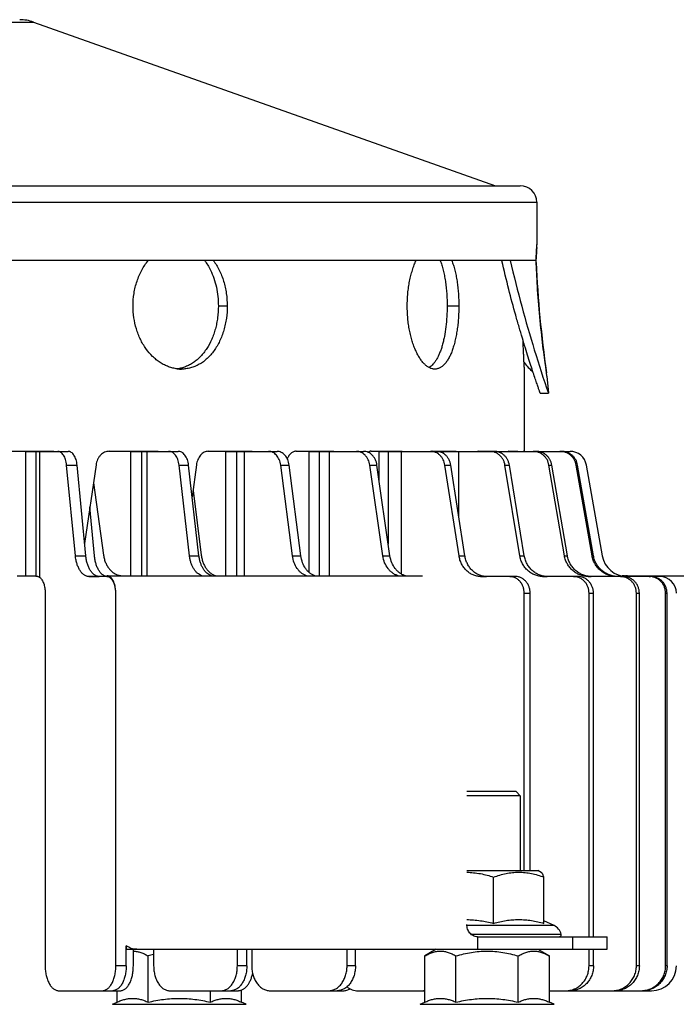
# Model space of a CAD drawing. Units: millimetres. Extents: x -62 to 468, y -592 to 294.
# Drawn here: x 267 to 346, y 169 to 287 of the extents above; entities that cross this region are included whole.
import ezdxf

# ---------------------------------------------------------------- set-up
doc = ezdxf.new("R2010")
doc.units = ezdxf.units.MM
doc.header["$LTSCALE"] = 16.335
doc.layers.get('0').update_dxf_attribs({"linetype": 'CONTINUOUS'})
doc.layers.add('AXES', color=7, linetype='CONTINUOUS')

msp = doc.modelspace()

# ---------------------------------------------------------------- linework, layer by layer
at = {"color": 9, "linetype": 'Continuous'}
for p, q in [((137.19, 287.14), (268.8, 287.14)), ((76.49, 265.42), (329.49, 265.42)), ((329.47, 259.97), (329.49, 260.35)), ((329.49, 260.25), (329.49, 260.35)), ((329.49, 260.35), (329.49, 260.35)), ((329.4, 258.4), (329.41, 258.62)), ((329.4, 258.36), (329.4, 258.42)), ((329.41, 258.16), (329.4, 258.36)), ((292.16, 252.92), (291.09, 252.92)), ((320.08, 252.92), (318.68, 252.92)), ((330.71, 244.49), (330.66, 244.89)), ((330.71, 244.49), (330.71, 244.49)), ((267.89, 220.41), (267.89, 235.41)), ((269.56, 220.22), (269.56, 235.41)), ((280.55, 220.42), (280.55, 235.41)), ((282.52, 220.42), (282.52, 235.41)), ((291.99, 220.42), (291.99, 235.41)), ((294.23, 220.42), (294.23, 235.41)), ((302.02, 220.83), (302.02, 235.41)), ((304.5, 220.42), (304.5, 235.41)), ((310.49, 231.85), (310.49, 235.41)), ((313.17, 220.62), (313.17, 235.41)), ((320.1, 227.4), (320.1, 235.41)), ((325.18, 235.2), (325.18, 235.41)), ((272.8, 233.76), (274.06, 233.76)), ((286.36, 233.76), (287.51, 233.76)), ((298.61, 233.76), (299.62, 233.76)), ((309.34, 233.76), (310.21, 233.76)), ((318.4, 233.76), (319.11, 233.76)), ((325.64, 233.76), (326.18, 233.76)), ((330.95, 233.76), (331.31, 233.76)), ((334.24, 233.76), (334.41, 233.76)), ((273.85, 222.82), (275.11, 222.82)), ((287.61, 222.82), (288.75, 222.82)), ((300.03, 222.82), (301.04, 222.82)), ((310.92, 222.82), (311.78, 222.82)), ((320.11, 222.82), (320.81, 222.82)), ((327.45, 222.82), (327.98, 222.82)), ((332.82, 222.82), (333.18, 222.82)), ((336.15, 222.82), (336.32, 222.82)), ((275.46, 220.34), (276.72, 220.34)), ((277.64, 220.33), (277.98, 220.33)), ((322.7, 220.34), (323.41, 220.34)), ((326.22, 220.33), (326.93, 220.33)), ((330.19, 220.34), (330.73, 220.34)), ((333.92, 220.33), (334.46, 220.33)), ((335.68, 220.34), (336.04, 220.34)), ((339.56, 220.33), (339.91, 220.33)), ((343.04, 220.33), (343.21, 220.33)), ((327.98, 218.33), (328.68, 218.33)), ((335.78, 218.33), (336.32, 218.33)), ((341.49, 218.33), (341.85, 218.33)), ((345.02, 218.33), (345.19, 218.33)), ((331.56, 178.29), (321.06, 178.29)), ((321.56, 177.22), (332.41, 177.22)), ((333.82, 175.42), (333.82, 176.92)), ((279.98, 173.42), (278.73, 173.42)), ((294.52, 173.42), (293.38, 173.42)), ((307.62, 173.42), (306.61, 173.42)), ((336.32, 173.42), (335.78, 173.42)), ((341.85, 173.42), (341.49, 173.42)), ((345.19, 173.42), (345.02, 173.42)), ((278.31, 168.79), (294.45, 168.79)), ((315.42, 168.79), (331.56, 168.79))]:
    msp.add_line(p, q, dxfattribs=at)
at = {"color": 7, "linetype": 'Continuous'}
for p, q in [((268.8, 287.14), (324.49, 267.42)), ((78.49, 267.42), (327.49, 267.42)), ((329.49, 265.42), (329.49, 260.35)), ((329.46, 259.67), (329.48, 260.05)), ((329.48, 260.05), (329.49, 260.3)), ((329.49, 260.35), (329.49, 260.3)), ((329.49, 260.3), (329.49, 260.3)), ((329.4, 258.36), (329.41, 258.65)), ((329.41, 258.65), (329.42, 258.89)), ((329.42, 258.89), (329.44, 259.31)), ((329.44, 259.31), (329.46, 259.67)), ((329.4, 258.42), (202.99, 258.42)), ((325.27, 258.38), (325.27, 258.42)), ((329.42, 257.99), (329.4, 258.4)), ((327.99, 235.42), (327.99, 245.32)), ((330.66, 244.88), (330.61, 245.19)), ((330.71, 244.55), (330.66, 244.88)), ((330.71, 244.49), (330.71, 244.55)), ((330.71, 244.49), (330.89, 242.42)), ((329.89, 242.42), (330.89, 242.42)), ((264.8, 235.42), (271.25, 235.42)), ((267.89, 235.41), (267.89, 235.42)), ((267.89, 235.41), (272.98, 235.41)), ((268.68, 235.41), (268.68, 235.42)), ((269.07, 235.41), (269.07, 220.4)), ((270.43, 235.41), (270.43, 235.42)), ((271.25, 235.41), (271.25, 235.42)), ((277.93, 235.42), (283.84, 235.42)), ((280.55, 235.41), (280.55, 235.42)), ((280.55, 235.41), (286.23, 235.41)), ((281.49, 235.41), (281.49, 235.42)), ((281.81, 235.41), (281.81, 220.42)), ((282.87, 235.41), (282.87, 235.42)), ((283.84, 235.41), (283.84, 235.42)), ((289.88, 235.42), (295.15, 235.42)), ((291.99, 235.41), (291.99, 235.42)), ((291.99, 235.41), (298.17, 235.41)), ((293.07, 235.41), (293.07, 235.42)), ((293.26, 235.41), (293.26, 220.42)), ((294.05, 235.41), (294.05, 235.42)), ((295.15, 235.41), (295.15, 235.42)), ((300.46, 235.42), (305.01, 235.42)), ((302.02, 235.41), (302.02, 235.42)), ((302.02, 235.41), (308.6, 235.41)), ((303.22, 235.41), (303.22, 235.42)), ((303.23, 235.41), (303.23, 220.42)), ((303.79, 235.41), (303.79, 235.42)), ((305.01, 235.41), (305.01, 235.42)), ((309.5, 235.42), (313.26, 235.42)), ((310.49, 235.41), (310.49, 235.42)), ((310.49, 235.41), (317.37, 235.41)), ((311.58, 235.41), (311.58, 224.23)), ((311.79, 235.41), (311.79, 235.42)), ((311.94, 235.41), (311.94, 235.42)), ((313.26, 235.41), (313.26, 235.42)), ((316.86, 235.42), (319.77, 235.42)), ((317.26, 235.41), (317.26, 235.42)), ((317.38, 235.41), (333.49, 235.41)), ((318.17, 235.41), (318.17, 235.2)), ((318.37, 235.41), (318.37, 235.42)), ((319.77, 235.41), (319.77, 235.42)), ((322.43, 235.42), (324.44, 235.42)), ((322.98, 235.41), (322.98, 235.42)), ((324.44, 235.41), (324.44, 235.42)), ((326.11, 235.42), (327.19, 235.42)), ((327.19, 235.41), (327.19, 235.42)), ((327.85, 235.42), (327.99, 235.42)), ((327.99, 235.41), (327.99, 235.42)), ((273.85, 222.82), (272.8, 233.76)), ((275.11, 222.82), (274.06, 233.76)), ((276.34, 233.77), (274.97, 224.3)), ((287.61, 222.82), (286.36, 233.76)), ((288.75, 222.82), (287.51, 233.76)), ((288.44, 233.77), (287.94, 229.92)), ((300.03, 222.82), (298.61, 233.76)), ((301.04, 222.82), (299.62, 233.76)), ((310.92, 222.82), (309.34, 233.76)), ((311.78, 222.82), (310.21, 233.76)), ((320.11, 222.82), (318.4, 233.76)), ((320.81, 222.82), (319.11, 233.76)), ((327.45, 222.82), (325.64, 233.76)), ((327.98, 222.82), (326.18, 233.76)), ((332.82, 222.82), (330.95, 233.76)), ((333.18, 222.82), (331.31, 233.76)), ((336.15, 222.82), (334.24, 233.76)), ((336.32, 222.82), (334.41, 233.76)), ((337.39, 222.82), (335.46, 233.76)), ((276.02, 231.6), (277.25, 222.89)), ((288.05, 230.7), (289.03, 222.89)), ((276.16, 222.82), (275.61, 228.72)), ((266.82, 220.41), (267.89, 220.41)), ((267.89, 220.41), (269.07, 220.4)), ((277.64, 220.33), (275.46, 220.34)), ((277.96, 220.33), (276.72, 220.34)), ((277.65, 220.42), (315.72, 220.42)), ((277.95, 220.34), (277.7, 220.34)), ((326.22, 220.33), (322.7, 220.34)), ((326.93, 220.33), (323.41, 220.34)), ((333.92, 220.33), (330.19, 220.34)), ((334.46, 220.33), (330.73, 220.34)), ((339.56, 220.33), (335.68, 220.34)), ((339.91, 220.33), (336.04, 220.34)), ((343.04, 220.33), (339.08, 220.34)), ((339.79, 220.42), (407.04, 220.42)), ((343.21, 220.33), (339.91, 220.34)), ((344.32, 220.33), (340.33, 220.34)), ((270.21, 218.39), (270.21, 173.42)), ((278.72, 178.42), (278.72, 218.42)), ((278.73, 218.42), (278.73, 218.43)), ((278.73, 218.42), (278.73, 218.43)), ((278.73, 173.42), (278.73, 218.33)), ((327.98, 184.92), (327.98, 218.33)), ((328.68, 184.92), (328.68, 218.33)), ((335.78, 176.92), (335.78, 218.33)), ((336.32, 176.92), (336.32, 218.33)), ((341.49, 173.42), (341.49, 218.33)), ((341.85, 173.42), (341.85, 218.33)), ((345.02, 173.42), (345.02, 218.33)), ((345.19, 173.42), (345.19, 218.33)), ((321.05, 184.92), (329.61, 184.92)), ((324.28, 178.54), (324.28, 184.12)), ((330.03, 184.68), (329.61, 184.92)), ((330.35, 178.54), (330.35, 184.12)), ((331.56, 178.29), (330.35, 178.84)), ((322.32, 176.92), (337.97, 176.92)), ((322.32, 176.92), (322.32, 175.42)), ((337.97, 175.42), (337.97, 176.92)), ((279.98, 173.42), (279.98, 175.83)), ((279.99, 175.82), (279.99, 175.42)), ((279.98, 175.42), (337.97, 175.42)), ((280.84, 173.42), (280.84, 175.42)), ((282.62, 169.04), (282.62, 174.62)), ((283.29, 175.42), (283.29, 173.42)), ((293.38, 173.42), (293.38, 175.42)), ((294.52, 173.42), (294.52, 175.42)), ((295.11, 175.42), (295.11, 173.42)), ((306.61, 173.42), (306.61, 175.42)), ((307.62, 173.42), (307.62, 175.42)), ((317.37, 175.42), (315.99, 174.62)), ((315.99, 169.04), (315.99, 174.62)), ((319.74, 169.04), (319.74, 174.62)), ((327.24, 169.04), (327.24, 174.62)), ((329.61, 175.42), (331, 174.62)), ((331, 169.04), (331, 174.62)), ((335.78, 173.42), (335.78, 175.42)), ((336.32, 173.42), (336.32, 175.42)), ((271.85, 170.42), (279.27, 170.42)), ((278.87, 169.04), (278.87, 170.42)), ((285.23, 170.42), (293.43, 170.42)), ((290.13, 169.04), (290.13, 170.42)), ((293.88, 169.04), (293.88, 170.51)), ((297.32, 170.42), (306.16, 170.42)), ((307.92, 170.42), (315.99, 170.42)), ((331, 170.42), (343.31, 170.42)), ((278.31, 168.79), (278.87, 169.04)), ((294.45, 168.79), (293.88, 169.04)), ((315.42, 168.79), (315.99, 169.04)), ((331.56, 168.79), (331, 169.04))]:
    msp.add_line(p, q, dxfattribs=at)
for points in [[(330.61, 245.19), (330.56, 245.6), (330.52, 245.85), (330.49, 246.11), (330.45, 246.4), (330.41, 246.71), (330.36, 247.04), (330.32, 247.39), (330.27, 247.75), (330.23, 248.14), (330.18, 248.53), (330.13, 248.94), (330.09, 249.37), (330.04, 249.8), (329.99, 250.25), (329.95, 250.7), (329.9, 251.16), (329.86, 251.62), (329.81, 252.09), (329.77, 252.56), (329.73, 253.03), (329.7, 253.49), (329.66, 253.95), (329.63, 254.41), (329.59, 254.86), (329.57, 255.29), (329.54, 255.72), (329.51, 256.14), (329.49, 256.54), (329.47, 256.93), (329.45, 257.3), (329.43, 257.65), (329.42, 257.99)], [(268.41, 220.4), (268.47, 220.4), (268.52, 220.4), (268.58, 220.4), (268.63, 220.4), (268.69, 220.4), (269.07, 220.4)]]:
    msp.add_lwpolyline(points, dxfattribs=at)
for centre, radius, start, end in [((267.14, 282.42), 5, 70.5069, 90), ((327.49, 265.42), 2, 0, 90), ((328.49, 260.35), 1, 350.245, 356.756), ((466.93, 290.48), 144.25, 192.8423, 195.1047), ((482.39, 294.84), 160.31, 195.1671, 199.0846), ((286.64, 249.6), 4.28, 263.2039, 269.9924), ((329.72, 244.4), 1, 8.382, 10.296), ((333.49, 233.41), 2, 9.9972, 89.9982), ((340.34, 223.34), 3, 189.9973, 269.7481), ((339.79, 218.54), 1.88, 74.5362, 89.9938), ((340.16, 218.54), 1.88, 73.1891, 89.9919), ((339.79, 218.53), 1.89, 73.5261, 74.5473), ((344.31, 218.33), 2, 359.9977, 89.7476), ((275.12, 218.33), 3.61, 1.551, 6.327), ((275.07, 218.33), 3.66, 359.9999, 1.5125), ((330.94, 176.92), 1.5, 11.537, 65.6114), ((332.17, 177.17), 0.25, 270, 11.537), ((287.63, 157.31), 18.03, 103.932, 106.1309), ((343.31, 173.42), 3, 270.0024, 0.0024), ((315.75, 172.43), 2, 270.005, 276.6935)]:
    msp.add_arc(centre, radius, start, end, dxfattribs=at)
at = {"color": 9, "linetype": 'Continuous'}
for centre, radius, start, end in [((461.9, 252.91), 132.61, 176.9462, 177.5328), ((462.74, 264), 133.46, 182.5079, 188.2346)]:
    msp.add_arc(centre, radius, start, end, dxfattribs=at)
at = {"color": 7, "linetype": 'Continuous'}
for points, knots in [([(280.8, 252.92), (280.8, 253.43), (280.86, 254.2), (281.06, 255.19), (281.27, 255.91), (281.54, 256.6), (281.95, 257.46), (282.35, 258.06), (282.64, 258.42)], [0, 0, 0, 0, 0.259329, 0.387847, 0.514894, 0.640028, 0.76285, 1, 1, 1, 1]), ([(289.43, 258.42), (289.7, 258.06), (290.12, 257.36), (290.57, 256.26), (290.87, 255.19), (291.05, 254.07), (291.09, 253.31), (291.09, 252.92)], [0, 0, 0, 0, 0.233555, 0.417702, 0.608077, 0.802886, 1, 1, 1, 1]), ([(290.48, 258.42), (290.76, 258.06), (291.12, 257.46), (291.5, 256.6), (291.74, 255.91), (291.92, 255.19), (292.1, 254.2), (292.16, 253.43), (292.16, 252.92)], [0, 0, 0, 0, 0.233993, 0.356104, 0.481127, 0.608615, 0.738028, 1, 1, 1, 1]), ([(313.87, 252.92), (313.87, 253.18), (313.88, 253.69), (313.93, 254.45), (314.02, 255.19), (314.14, 255.91), (314.3, 256.6), (314.48, 257.25), (314.69, 257.86), (314.85, 258.24), (314.94, 258.42)], [0, 0, 0, 0, 0.135965, 0.270841, 0.403553, 0.533057, 0.658347, 0.77849, 0.892623, 1, 1, 1, 1]), ([(317.84, 258.42), (317.91, 258.24), (318.04, 257.85), (318.21, 257.25), (318.35, 256.59), (318.47, 255.91), (318.56, 255.19), (318.63, 254.45), (318.67, 253.69), (318.68, 253.18), (318.68, 252.92)], [0, 0, 0, 0, 0.105492, 0.218379, 0.337907, 0.463163, 0.593138, 0.72672, 0.862744, 1, 1, 1, 1]), ([(319.23, 258.42), (319.3, 258.24), (319.44, 257.85), (319.61, 257.25), (319.75, 256.59), (319.87, 255.91), (319.97, 255.19), (320.03, 254.45), (320.07, 253.69), (320.08, 253.18), (320.08, 252.92)], [0, 0, 0, 0, 0.105588, 0.218529, 0.338078, 0.46333, 0.59328, 0.726822, 0.862798, 1, 1, 1, 1]), ([(329.89, 242.42), (329.89, 242.42), (329.89, 242.43), (329.88, 242.44), (329.88, 242.46), (329.87, 242.49), (329.85, 242.53), (329.83, 242.6), (329.79, 242.71), (329.74, 242.87), (329.67, 243.06), (329.59, 243.28), (329.51, 243.54), (329.41, 243.83), (329.26, 244.28), (329.04, 244.93), (328.76, 245.79), (328.44, 246.78), (328.1, 247.88), (327.73, 249.1), (327.34, 250.41), (326.78, 252.37), (326.07, 255.03), (325.54, 257.22), (325.27, 258.38)], [0, 0, 0, 0, 0.000277, 0.001108, 0.002493, 0.004432, 0.006925, 0.009969, 0.017705, 0.027625, 0.039717, 0.053957, 0.070321, 0.088781, 0.10931, 0.156431, 0.211394, 0.273875, 0.343527, 0.419986, 0.502873, 0.5918, 0.786201, 1, 1, 1, 1]), ([(329.4, 258.42), (329.4, 258.42), (329.4, 258.41), (329.4, 258.41), (329.4, 258.4)], [0, 0, 0, 0, 0.201645, 1, 1, 1, 1]), ([(286.13, 245.35), (285.95, 245.37), (285.6, 245.44), (285.08, 245.6), (284.57, 245.82), (284.08, 246.1), (283.6, 246.45), (283, 246.98), (282.32, 247.79), (281.77, 248.72), (281.42, 249.53), (281.12, 250.39), (280.87, 251.52), (280.8, 252.45), (280.8, 252.92)], [0, 0, 0, 0, 0.053031, 0.106955, 0.162023, 0.218431, 0.276315, 0.335752, 0.459197, 0.588523, 0.65515, 0.722836, 0.860519, 1, 1, 1, 1]), ([(291.09, 252.92), (291.09, 252.45), (291.04, 251.75), (290.89, 250.84), (290.74, 250.17), (290.54, 249.53), (290.22, 248.72), (289.82, 247.97), (289.35, 247.3), (288.96, 246.85), (288.54, 246.45), (288.1, 246.1), (287.63, 245.82), (287.15, 245.6), (286.65, 245.44), (286.3, 245.37), (286.13, 245.35)], [0, 0, 0, 0, 0.142517, 0.213036, 0.282649, 0.351091, 0.418136, 0.547228, 0.609168, 0.669297, 0.727669, 0.784411, 0.839724, 0.893872, 0.947177, 1, 1, 1, 1]), ([(292.16, 252.92), (292.16, 252.43), (292.11, 251.69), (291.94, 250.72), (291.76, 250.02), (291.53, 249.34), (291.26, 248.7), (290.94, 248.1), (290.59, 247.55), (290.19, 247.05), (289.76, 246.6), (289.29, 246.21), (288.8, 245.89), (288.28, 245.64), (287.74, 245.46), (287.19, 245.35), (286.82, 245.32), (286.64, 245.32)], [0, 0, 0, 0, 0.14307, 0.213794, 0.283526, 0.351982, 0.418926, 0.484172, 0.547599, 0.609154, 0.668867, 0.726847, 0.783289, 0.838464, 0.892711, 0.946418, 1, 1, 1, 1]), ([(317.19, 245.32), (317.14, 245.32), (317.03, 245.33), (316.82, 245.37), (316.56, 245.46), (316.25, 245.65), (315.95, 245.9), (315.66, 246.23), (315.38, 246.61), (315.12, 247.06), (314.87, 247.56), (314.65, 248.11), (314.45, 248.71), (314.27, 249.35), (314.13, 250.02), (314.01, 250.72), (313.93, 251.44), (313.88, 252.18), (313.87, 252.67), (313.87, 252.92)], [0, 0, 0, 0, 0.017286, 0.034889, 0.071718, 0.111787, 0.155935, 0.204662, 0.258173, 0.316475, 0.379398, 0.446667, 0.517897, 0.592645, 0.670399, 0.750609, 0.832688, 0.916027, 1, 1, 1, 1]), ([(318.68, 252.92), (318.68, 252.5), (318.65, 251.66), (318.54, 250.43), (318.39, 249.45), (318.23, 248.7), (318.1, 248.19), (317.94, 247.71), (317.78, 247.26), (317.6, 246.85), (317.4, 246.49), (317.19, 246.17), (316.91, 245.83), (316.66, 245.61), (316.49, 245.51)], [0, 0, 0, 0, 0.159915, 0.31587, 0.464094, 0.534245, 0.601234, 0.664744, 0.7245, 0.780305, 0.832043, 0.879697, 0.92339, 1, 1, 1, 1]), ([(320.08, 252.92), (320.08, 252.67), (320.07, 252.18), (320.04, 251.44), (319.97, 250.72), (319.88, 250.02), (319.77, 249.35), (319.63, 248.71), (319.47, 248.11), (319.29, 247.56), (319.09, 247.06), (318.86, 246.61), (318.62, 246.23), (318.36, 245.9), (318.09, 245.65), (317.84, 245.49), (317.64, 245.4), (317.49, 245.36), (317.34, 245.33), (317.24, 245.32), (317.19, 245.32)], [0, 0, 0, 0, 0.085681, 0.170641, 0.254168, 0.335578, 0.414216, 0.489484, 0.560836, 0.627818, 0.690059, 0.74733, 0.799544, 0.846834, 0.889586, 0.928538, 0.94695, 0.964865, 0.982479, 1, 1, 1, 1]), ([(327.99, 245.32), (327.99, 245.32), (327.99, 245.33), (327.99, 245.33), (327.99, 245.34), (327.99, 245.36), (327.99, 245.38), (327.99, 245.42), (327.99, 245.47), (327.98, 245.56), (327.97, 245.69), (327.96, 245.85), (327.95, 246.03), (327.94, 246.25), (327.93, 246.48), (327.91, 246.84), (327.89, 247.36), (327.86, 248.03), (327.84, 248.51), (327.83, 248.76)], [0, 0, 0, 0, 0.001064, 0.002392, 0.004251, 0.009554, 0.016968, 0.026485, 0.038099, 0.067582, 0.10529, 0.151068, 0.204758, 0.266144, 0.334979, 0.411009, 0.583446, 0.780791, 1, 1, 1, 1]), ([(272.8, 233.76), (272.79, 233.87), (272.76, 234.09), (272.68, 234.41), (272.57, 234.69), (272.44, 234.94), (272.28, 235.14), (272.14, 235.27), (272.01, 235.35), (271.92, 235.38), (271.82, 235.41), (271.76, 235.41), (271.73, 235.41)], [0, 0, 0, 0, 0.159672, 0.312641, 0.456084, 0.587861, 0.706834, 0.813281, 0.862509, 0.90961, 0.955199, 1, 1, 1, 1]), ([(274.06, 233.76), (274.05, 233.87), (274.01, 234.09), (273.94, 234.41), (273.83, 234.69), (273.69, 234.94), (273.54, 235.14), (273.39, 235.27), (273.27, 235.35), (273.17, 235.38), (273.08, 235.41), (273.01, 235.41), (272.98, 235.41)], [0, 0, 0, 0, 0.159672, 0.312641, 0.456084, 0.587861, 0.706834, 0.813281, 0.862509, 0.90961, 0.955199, 1, 1, 1, 1]), ([(277.93, 235.42), (277.84, 235.42), (277.65, 235.4), (277.37, 235.31), (277.11, 235.16), (276.88, 234.96), (276.68, 234.71), (276.52, 234.42), (276.4, 234.11), (276.35, 233.88), (276.34, 233.77)], [0, 0, 0, 0, 0.112731, 0.227444, 0.34559, 0.468053, 0.595182, 0.726728, 0.862019, 1, 1, 1, 1]), ([(286.36, 233.76), (286.35, 233.87), (286.31, 234.09), (286.22, 234.41), (286.09, 234.7), (285.93, 234.94), (285.74, 235.15), (285.54, 235.3), (285.35, 235.38), (285.2, 235.41), (285.12, 235.41), (285.09, 235.41)], [0, 0, 0, 0, 0.150828, 0.296473, 0.434826, 0.56439, 0.684523, 0.795704, 0.899745, 0.950132, 1, 1, 1, 1]), ([(287.51, 233.76), (287.49, 233.87), (287.45, 234.09), (287.36, 234.41), (287.23, 234.7), (287.07, 234.94), (286.89, 235.15), (286.68, 235.3), (286.5, 235.38), (286.34, 235.41), (286.27, 235.41), (286.23, 235.41)], [0, 0, 0, 0, 0.150828, 0.296473, 0.434826, 0.56439, 0.684523, 0.795704, 0.899745, 0.950132, 1, 1, 1, 1]), ([(289.88, 235.42), (289.79, 235.42), (289.62, 235.4), (289.37, 235.31), (289.14, 235.16), (288.93, 234.96), (288.75, 234.71), (288.61, 234.42), (288.5, 234.11), (288.46, 233.88), (288.44, 233.77)], [0, 0, 0, 0, 0.106486, 0.216021, 0.33083, 0.452197, 0.580549, 0.715422, 0.855764, 1, 1, 1, 1]), ([(298.61, 233.76), (298.58, 233.98), (298.49, 234.31), (298.29, 234.7), (298.11, 234.95), (297.9, 235.15), (297.67, 235.3), (297.41, 235.39), (297.24, 235.41), (297.15, 235.41)], [0, 0, 0, 0, 0.28259, 0.416979, 0.545047, 0.666467, 0.781722, 0.892181, 1, 1, 1, 1]), ([(299.62, 233.76), (299.59, 233.98), (299.51, 234.31), (299.31, 234.7), (299.13, 234.95), (298.91, 235.15), (298.68, 235.3), (298.43, 235.39), (298.25, 235.41), (298.17, 235.41)], [0, 0, 0, 0, 0.28259, 0.416979, 0.545047, 0.666467, 0.781722, 0.892181, 1, 1, 1, 1]), ([(300.46, 235.42), (300.41, 235.42), (300.3, 235.41), (300.14, 235.37), (299.99, 235.29), (299.85, 235.18), (299.72, 235.05), (299.59, 234.9), (299.49, 234.72), (299.42, 234.59), (299.4, 234.52)], [0, 0, 0, 0, 0.106132, 0.21489, 0.328306, 0.447968, 0.574783, 0.709168, 0.851087, 1, 1, 1, 1]), ([(309.34, 233.76), (309.33, 233.87), (309.28, 234.1), (309.16, 234.41), (309, 234.7), (308.79, 234.95), (308.56, 235.15), (308.3, 235.3), (308.02, 235.39), (307.83, 235.41), (307.74, 235.41)], [0, 0, 0, 0, 0.137426, 0.272208, 0.403341, 0.530197, 0.652628, 0.77103, 0.886352, 1, 1, 1, 1]), ([(310.21, 233.76), (310.19, 233.87), (310.15, 234.1), (310.03, 234.41), (309.86, 234.7), (309.66, 234.95), (309.43, 235.15), (309.17, 235.3), (308.89, 235.39), (308.7, 235.41), (308.6, 235.41)], [0, 0, 0, 0, 0.137426, 0.272208, 0.403341, 0.530197, 0.652628, 0.77103, 0.886352, 1, 1, 1, 1]), ([(309.5, 235.42), (309.47, 235.42), (309.41, 235.42), (309.28, 235.39), (309.19, 235.34), (309.14, 235.3)], [0, 0, 0, 0, 0.238683, 0.482504, 1, 1, 1, 1]), ([(318.4, 233.76), (318.39, 233.87), (318.33, 234.1), (318.2, 234.41), (318.03, 234.7), (317.81, 234.95), (317.56, 235.15), (317.28, 235.3), (316.98, 235.39), (316.77, 235.41), (316.67, 235.41)], [0, 0, 0, 0, 0.132716, 0.263754, 0.392495, 0.518574, 0.641933, 0.76285, 0.881922, 1, 1, 1, 1]), ([(316.86, 235.42), (316.85, 235.42), (316.83, 235.42), (316.8, 235.42), (316.78, 235.41)], [0, 0, 0, 0, 0.248054, 1, 1, 1, 1]), ([(319.11, 233.76), (319.09, 233.87), (319.04, 234.1), (318.91, 234.41), (318.73, 234.7), (318.52, 234.95), (318.26, 235.15), (317.98, 235.3), (317.68, 235.39), (317.48, 235.41), (317.37, 235.41)], [0, 0, 0, 0, 0.132716, 0.263754, 0.392495, 0.518574, 0.641933, 0.76285, 0.881922, 1, 1, 1, 1]), ([(322.43, 235.42), (322.42, 235.42), (322.4, 235.42), (322.38, 235.42), (322.37, 235.41)], [0, 0, 0, 0, 0.246053, 1, 1, 1, 1]), ([(325.64, 233.76), (325.63, 233.87), (325.57, 234.1), (325.43, 234.42), (325.24, 234.7), (325.01, 234.95), (324.74, 235.15), (324.45, 235.3), (324.13, 235.39), (323.91, 235.41), (323.8, 235.41)], [0, 0, 0, 0, 0.1292, 0.257471, 0.38448, 0.510037, 0.634127, 0.756911, 0.878717, 1, 1, 1, 1]), ([(326.18, 233.76), (326.16, 233.87), (326.1, 234.1), (325.97, 234.42), (325.78, 234.7), (325.55, 234.95), (325.28, 235.15), (324.98, 235.3), (324.67, 235.39), (324.45, 235.41), (324.34, 235.41)], [0, 0, 0, 0, 0.1292, 0.257471, 0.38448, 0.510037, 0.634127, 0.756911, 0.878717, 1, 1, 1, 1]), ([(326.11, 235.42), (326.1, 235.42), (326.09, 235.42), (326.08, 235.42), (326.07, 235.41)], [0, 0, 0, 0, 0.481051, 1, 1, 1, 1]), ([(327.85, 235.42), (327.85, 235.42), (327.84, 235.42), (327.84, 235.42), (327.84, 235.41), (327.84, 235.41)], [0, 0, 0, 0, 0.37927, 0.653879, 1, 1, 1, 1]), ([(330.95, 233.76), (330.93, 233.87), (330.87, 234.1), (330.73, 234.42), (330.53, 234.7), (330.29, 234.95), (330.01, 235.15), (329.71, 235.3), (329.38, 235.39), (329.15, 235.41), (329.04, 235.41)], [0, 0, 0, 0, 0.126784, 0.253168, 0.379013, 0.504241, 0.62885, 0.752911, 0.876565, 1, 1, 1, 1]), ([(331.31, 233.76), (331.29, 233.87), (331.23, 234.1), (331.08, 234.42), (330.89, 234.7), (330.65, 234.95), (330.37, 235.15), (330.06, 235.3), (329.73, 235.39), (329.51, 235.41), (329.39, 235.41)], [0, 0, 0, 0, 0.126784, 0.253168, 0.379013, 0.504241, 0.62885, 0.752911, 0.876565, 1, 1, 1, 1]), ([(334.24, 233.76), (334.22, 233.87), (334.16, 234.1), (334.01, 234.42), (333.81, 234.7), (333.57, 234.95), (333.28, 235.15), (332.96, 235.3), (332.63, 235.39), (332.4, 235.41), (332.28, 235.41)], [0, 0, 0, 0, 0.125399, 0.250708, 0.375896, 0.500946, 0.625858, 0.750648, 0.875348, 1, 1, 1, 1]), ([(334.41, 233.76), (334.39, 233.87), (334.33, 234.1), (334.18, 234.42), (333.98, 234.7), (333.74, 234.95), (333.45, 235.15), (333.13, 235.3), (332.8, 235.39), (332.57, 235.41), (332.45, 235.41)], [0, 0, 0, 0, 0.125399, 0.250708, 0.375896, 0.500946, 0.625858, 0.750648, 0.875348, 1, 1, 1, 1]), ([(275.46, 220.34), (275.41, 220.34), (275.32, 220.35), (275.17, 220.39), (275.03, 220.45), (274.9, 220.53), (274.77, 220.63), (274.59, 220.79), (274.4, 221.06), (274.2, 221.43), (274.04, 221.85), (273.92, 222.32), (273.87, 222.65), (273.85, 222.82)], [0, 0, 0, 0, 0.044774, 0.090367, 0.137496, 0.186766, 0.238646, 0.293469, 0.412497, 0.54427, 0.687645, 0.84049, 1, 1, 1, 1]), ([(276.72, 220.34), (276.67, 220.34), (276.57, 220.35), (276.43, 220.39), (276.29, 220.45), (276.15, 220.53), (276.02, 220.63), (275.85, 220.79), (275.65, 221.06), (275.45, 221.43), (275.29, 221.85), (275.17, 222.32), (275.13, 222.65), (275.11, 222.82)], [0, 0, 0, 0, 0.044774, 0.090367, 0.137496, 0.186766, 0.238646, 0.293469, 0.412497, 0.54427, 0.687645, 0.84049, 1, 1, 1, 1]), ([(277.7, 220.34), (277.66, 220.34), (277.56, 220.35), (277.43, 220.39), (277.29, 220.45), (277.16, 220.53), (277.03, 220.63), (276.87, 220.8), (276.68, 221.06), (276.48, 221.43), (276.33, 221.85), (276.22, 222.32), (276.17, 222.65), (276.16, 222.82)], [0, 0, 0, 0, 0.043641, 0.08817, 0.134359, 0.182852, 0.234145, 0.288577, 0.407412, 0.539707, 0.684198, 0.838613, 1, 1, 1, 1]), ([(277.25, 222.89), (277.27, 222.73), (277.34, 222.42), (277.49, 221.97), (277.71, 221.56), (277.97, 221.2), (278.28, 220.89), (278.62, 220.66), (278.99, 220.49), (279.25, 220.44), (279.38, 220.42)], [0, 0, 0, 0, 0.13838, 0.274142, 0.406225, 0.533888, 0.656724, 0.774847, 0.888875, 1, 1, 1, 1]), ([(289.08, 220.42), (288.98, 220.46), (288.8, 220.55), (288.54, 220.74), (288.31, 220.99), (288.1, 221.28), (287.92, 221.62), (287.78, 222), (287.67, 222.4), (287.62, 222.68), (287.61, 222.82)], [0, 0, 0, 0, 0.101594, 0.209242, 0.324096, 0.446551, 0.576352, 0.712709, 0.854424, 1, 1, 1, 1]), ([(290.22, 220.42), (290.13, 220.46), (289.94, 220.55), (289.69, 220.74), (289.45, 220.99), (289.24, 221.28), (289.07, 221.62), (288.92, 222), (288.81, 222.4), (288.77, 222.68), (288.75, 222.82)], [0, 0, 0, 0, 0.101594, 0.209242, 0.324096, 0.446551, 0.576352, 0.712709, 0.854424, 1, 1, 1, 1]), ([(289.03, 222.89), (289.05, 222.73), (289.11, 222.42), (289.25, 221.97), (289.44, 221.56), (289.68, 221.2), (289.95, 220.9), (290.26, 220.66), (290.59, 220.49), (290.82, 220.44), (290.94, 220.42)], [0, 0, 0, 0, 0.144325, 0.284947, 0.420332, 0.549365, 0.67138, 0.786446, 0.895402, 1, 1, 1, 1]), ([(301.7, 220.42), (301.6, 220.46), (301.39, 220.55), (301.09, 220.74), (300.83, 220.98), (300.5, 221.39), (300.19, 222), (300.06, 222.54), (300.03, 222.82)], [0, 0, 0, 0, 0.108558, 0.221244, 0.338947, 0.462051, 0.723165, 1, 1, 1, 1]), ([(302.72, 220.42), (302.61, 220.46), (302.4, 220.55), (302.11, 220.74), (301.84, 220.98), (301.52, 221.39), (301.21, 222), (301.08, 222.54), (301.04, 222.82)], [0, 0, 0, 0, 0.108558, 0.221244, 0.338947, 0.462051, 0.723165, 1, 1, 1, 1]), ([(312.77, 220.42), (312.65, 220.46), (312.42, 220.54), (312.1, 220.74), (311.8, 220.98), (311.45, 221.38), (311.1, 221.99), (310.96, 222.54), (310.92, 222.82)], [0, 0, 0, 0, 0.114057, 0.230796, 0.350846, 0.474514, 0.731801, 1, 1, 1, 1]), ([(313.64, 220.42), (313.52, 220.46), (313.29, 220.54), (312.97, 220.74), (312.67, 220.98), (312.32, 221.38), (311.97, 221.99), (311.83, 222.54), (311.78, 222.82)], [0, 0, 0, 0, 0.114057, 0.230796, 0.350846, 0.474514, 0.731801, 1, 1, 1, 1]), ([(322.7, 220.34), (322.55, 220.34), (322.32, 220.37), (322.02, 220.44), (321.72, 220.55), (321.44, 220.7), (321.19, 220.89), (320.94, 221.1), (320.67, 221.41), (320.45, 221.77), (320.31, 222.08), (320.19, 222.4), (320.13, 222.65), (320.11, 222.82)], [0, 0, 0, 0, 0.118026, 0.17743, 0.237201, 0.35809, 0.419488, 0.481544, 0.607584, 0.736274, 0.801562, 0.867354, 1, 1, 1, 1]), ([(323.41, 220.34), (323.25, 220.34), (323.02, 220.37), (322.72, 220.44), (322.43, 220.55), (322.15, 220.7), (321.89, 220.89), (321.65, 221.1), (321.37, 221.41), (321.16, 221.77), (321.02, 222.08), (320.9, 222.4), (320.84, 222.65), (320.81, 222.82)], [0, 0, 0, 0, 0.118026, 0.17743, 0.237201, 0.35809, 0.419488, 0.481544, 0.607584, 0.736274, 0.801562, 0.867354, 1, 1, 1, 1]), ([(330.19, 220.34), (330.03, 220.34), (329.71, 220.38), (329.23, 220.51), (328.86, 220.7), (328.59, 220.89), (328.33, 221.1), (328.04, 221.41), (327.81, 221.77), (327.66, 222.08), (327.54, 222.4), (327.47, 222.65), (327.45, 222.82)], [0, 0, 0, 0, 0.121249, 0.243031, 0.365795, 0.427714, 0.489986, 0.615519, 0.742496, 0.80653, 0.870841, 1, 1, 1, 1]), ([(330.73, 220.34), (330.57, 220.34), (330.24, 220.38), (329.77, 220.51), (329.4, 220.7), (329.13, 220.89), (328.87, 221.1), (328.58, 221.41), (328.35, 221.77), (328.2, 222.08), (328.07, 222.4), (328.01, 222.65), (327.98, 222.82)], [0, 0, 0, 0, 0.121249, 0.243031, 0.365795, 0.427714, 0.489986, 0.615519, 0.742496, 0.80653, 0.870841, 1, 1, 1, 1]), ([(335.68, 220.34), (335.51, 220.34), (335.17, 220.38), (334.68, 220.51), (334.22, 220.74), (333.81, 221.04), (333.45, 221.41), (333.16, 221.84), (332.94, 222.31), (332.85, 222.65), (332.82, 222.82)], [0, 0, 0, 0, 0.123433, 0.247088, 0.371153, 0.495765, 0.620995, 0.746839, 0.873221, 1, 1, 1, 1]), ([(336.04, 220.34), (335.87, 220.34), (335.53, 220.38), (335.04, 220.51), (334.58, 220.74), (334.16, 221.04), (333.8, 221.41), (333.51, 221.84), (333.3, 222.31), (333.21, 222.65), (333.18, 222.82)], [0, 0, 0, 0, 0.123433, 0.247088, 0.371153, 0.495765, 0.620995, 0.746839, 0.873221, 1, 1, 1, 1]), ([(339.08, 220.34), (338.9, 220.34), (338.56, 220.38), (338.06, 220.51), (337.58, 220.74), (337.16, 221.04), (336.79, 221.41), (336.49, 221.84), (336.27, 222.31), (336.18, 222.65), (336.15, 222.82)], [0, 0, 0, 0, 0.124651, 0.249352, 0.374143, 0.499056, 0.624106, 0.749294, 0.874602, 1, 1, 1, 1]), ([(339.25, 220.34), (339.07, 220.34), (338.73, 220.38), (338.23, 220.51), (337.75, 220.74), (337.33, 221.04), (336.96, 221.41), (336.66, 221.84), (336.44, 222.31), (336.35, 222.65), (336.32, 222.82)], [0, 0, 0, 0, 0.124651, 0.249352, 0.374143, 0.499056, 0.624106, 0.749294, 0.874602, 1, 1, 1, 1]), ([(269.07, 220.4), (269.07, 220.4), (269.07, 220.4), (269.07, 220.4), (269.08, 220.4), (269.08, 220.4), (269.08, 220.4), (269.08, 220.4), (269.09, 220.39), (269.1, 220.39), (269.11, 220.39), (269.13, 220.39), (269.14, 220.39), (269.15, 220.39)], [0, 0, 0, 0, 0.004336, 0.016235, 0.035909, 0.063389, 0.09868, 0.141779, 0.251374, 0.392109, 0.563885, 0.766578, 1, 1, 1, 1]), ([(269.15, 220.39), (269.16, 220.39), (269.18, 220.39), (269.22, 220.38), (269.26, 220.37), (269.33, 220.34), (269.44, 220.29), (269.52, 220.25), (269.56, 220.22)], [0, 0, 0, 0, 0.072948, 0.16053, 0.263234, 0.381164, 0.661919, 1, 1, 1, 1]), ([(269.56, 220.22), (269.61, 220.18), (269.71, 220.09), (269.83, 219.91), (269.94, 219.71), (270.04, 219.48), (270.11, 219.23), (270.19, 218.87), (270.21, 218.58), (270.21, 218.39)], [0, 0, 0, 0, 0.097225, 0.20375, 0.319606, 0.444132, 0.576145, 0.714082, 1, 1, 1, 1]), ([(278.7, 218.73), (278.69, 218.84), (278.66, 219.05), (278.58, 219.35), (278.47, 219.63), (278.34, 219.87), (278.19, 220.06), (278.04, 220.19), (277.92, 220.26), (277.83, 220.3), (277.73, 220.32), (277.67, 220.33), (277.64, 220.33)], [0, 0, 0, 0, 0.159685, 0.312393, 0.455476, 0.586955, 0.70582, 0.812424, 0.861823, 0.90914, 0.954967, 1, 1, 1, 1]), ([(278.72, 218.42), (278.72, 218.55), (278.7, 218.81), (278.64, 219.18), (278.55, 219.53), (278.44, 219.79), (278.33, 219.97), (278.22, 220.12), (278.1, 220.25), (277.96, 220.34), (277.86, 220.39), (277.76, 220.42), (277.69, 220.42), (277.65, 220.42)], [0, 0, 0, 0, 0.158666, 0.313005, 0.459013, 0.59336, 0.655465, 0.713945, 0.819969, 0.868164, 0.91372, 0.957364, 1, 1, 1, 1]), ([(327.98, 218.33), (327.98, 218.46), (327.96, 218.65), (327.9, 218.91), (327.83, 219.15), (327.69, 219.44), (327.51, 219.69), (327.34, 219.87), (327.15, 220.03), (326.95, 220.15), (326.73, 220.24), (326.51, 220.3), (326.34, 220.33), (326.22, 220.33)], [0, 0, 0, 0, 0.132475, 0.198428, 0.263979, 0.393301, 0.519886, 0.582116, 0.643588, 0.76426, 0.823778, 0.882845, 1, 1, 1, 1]), ([(328.68, 218.33), (328.68, 218.46), (328.67, 218.65), (328.61, 218.91), (328.53, 219.15), (328.4, 219.44), (328.22, 219.69), (328.04, 219.87), (327.86, 220.03), (327.66, 220.15), (327.44, 220.24), (327.22, 220.3), (327.04, 220.33), (326.93, 220.33)], [0, 0, 0, 0, 0.132475, 0.198428, 0.263979, 0.393301, 0.519886, 0.582116, 0.643588, 0.76426, 0.823778, 0.882845, 1, 1, 1, 1]), ([(335.78, 218.33), (335.78, 218.46), (335.76, 218.65), (335.71, 218.91), (335.62, 219.15), (335.48, 219.44), (335.29, 219.69), (335.1, 219.87), (334.91, 220.03), (334.64, 220.18), (334.29, 220.3), (334.04, 220.33), (333.92, 220.33)], [0, 0, 0, 0, 0.129087, 0.193505, 0.257699, 0.385035, 0.510864, 0.573234, 0.635194, 0.757821, 0.879243, 1, 1, 1, 1]), ([(336.32, 218.33), (336.32, 218.46), (336.3, 218.65), (336.24, 218.91), (336.16, 219.15), (336.02, 219.44), (335.82, 219.69), (335.64, 219.87), (335.45, 220.03), (335.18, 220.18), (334.82, 220.3), (334.58, 220.33), (334.46, 220.33)], [0, 0, 0, 0, 0.129087, 0.193505, 0.257699, 0.385035, 0.510864, 0.573234, 0.635194, 0.757821, 0.879243, 1, 1, 1, 1]), ([(341.49, 218.33), (341.49, 218.46), (341.47, 218.72), (341.36, 219.09), (341.18, 219.44), (340.94, 219.75), (340.64, 220), (340.31, 220.18), (339.94, 220.3), (339.69, 220.33), (339.56, 220.33)], [0, 0, 0, 0, 0.126759, 0.253253, 0.379257, 0.504616, 0.629274, 0.753278, 0.876778, 1, 1, 1, 1]), ([(341.85, 218.33), (341.85, 218.46), (341.82, 218.72), (341.71, 219.09), (341.53, 219.44), (341.29, 219.75), (341, 220), (340.66, 220.18), (340.29, 220.3), (340.04, 220.33), (339.91, 220.33)], [0, 0, 0, 0, 0.126759, 0.253253, 0.379257, 0.504616, 0.629274, 0.753278, 0.876778, 1, 1, 1, 1]), ([(345.02, 218.33), (345.02, 218.46), (344.99, 218.72), (344.88, 219.09), (344.7, 219.44), (344.45, 219.75), (344.15, 220), (343.8, 220.18), (343.43, 220.3), (343.17, 220.33), (343.04, 220.33)], [0, 0, 0, 0, 0.125394, 0.250729, 0.375953, 0.501032, 0.625954, 0.750731, 0.875396, 1, 1, 1, 1]), ([(345.19, 218.33), (345.19, 218.46), (345.16, 218.72), (345.05, 219.09), (344.87, 219.44), (344.62, 219.75), (344.32, 220), (343.97, 220.18), (343.6, 220.3), (343.34, 220.33), (343.21, 220.33)], [0, 0, 0, 0, 0.125394, 0.250729, 0.375953, 0.501032, 0.625954, 0.750731, 0.875396, 1, 1, 1, 1]), ([(321.05, 184.7), (321.33, 184.69), (321.87, 184.66), (322.68, 184.54), (323.49, 184.36), (324.01, 184.21), (324.28, 184.12)], [0, 0, 0, 0, 0.249302, 0.498966, 0.749174, 1, 1, 1, 1]), ([(324.28, 184.12), (324.52, 184.21), (325.02, 184.37), (325.77, 184.56), (326.54, 184.68), (327.31, 184.72), (328.08, 184.68), (328.85, 184.56), (329.61, 184.37), (330.1, 184.21), (330.35, 184.12)], [0, 0, 0, 0, 0.126114, 0.251377, 0.375906, 0.5, 0.624094, 0.748623, 0.873886, 1, 1, 1, 1]), ([(330.35, 184.12), (330.32, 184.19), (330.29, 184.29), (330.23, 184.41), (330.19, 184.49), (330.15, 184.55), (330.11, 184.61), (330.07, 184.65), (330.04, 184.67), (330.03, 184.68)], [0, 0, 0, 0, 0.329626, 0.476064, 0.609062, 0.727939, 0.832364, 0.922614, 1, 1, 1, 1]), ([(321.05, 179), (321.32, 178.99), (321.87, 178.97), (322.68, 178.87), (323.48, 178.73), (324.01, 178.61), (324.28, 178.54)], [0, 0, 0, 0, 0.249562, 0.499346, 0.749474, 1, 1, 1, 1]), ([(322.32, 176.92), (322.24, 176.92), (322.07, 176.94), (321.83, 177.03), (321.61, 177.17), (321.42, 177.36), (321.26, 177.59), (321.14, 177.85), (321.07, 178.13), (321.05, 178.32), (321.05, 178.42)], [0, 0, 0, 0, 0.114585, 0.23085, 0.35016, 0.473335, 0.60056, 0.731417, 0.864985, 1, 1, 1, 1]), ([(324.28, 178.54), (324.52, 178.61), (325.02, 178.74), (325.78, 178.89), (326.54, 178.98), (327.31, 179.01), (328.08, 178.98), (328.84, 178.89), (329.6, 178.74), (330.1, 178.61), (330.35, 178.54)], [0, 0, 0, 0, 0.125712, 0.250872, 0.375571, 0.5, 0.62443, 0.749128, 0.874288, 1, 1, 1, 1]), ([(281.25, 175.42), (281.14, 175.42), (280.92, 175.44), (280.59, 175.52), (280.28, 175.65), (280.08, 175.76), (279.98, 175.83)], [0, 0, 0, 0, 0.246084, 0.493813, 0.744706, 1, 1, 1, 1]), ([(280.84, 175.2), (280.92, 175.2), (281.07, 175.19), (281.37, 175.14), (281.75, 175.04), (282.19, 174.86), (282.48, 174.7), (282.62, 174.62)], [0, 0, 0, 0, 0.119859, 0.240515, 0.485876, 0.738772, 1, 1, 1, 1]), ([(315.99, 174.62), (316.14, 174.71), (316.44, 174.87), (316.83, 175.03), (317.15, 175.12), (317.38, 175.17), (317.62, 175.2), (317.86, 175.21), (318.1, 175.2), (318.34, 175.17), (318.58, 175.12), (318.89, 175.03), (319.29, 174.87), (319.59, 174.71), (319.74, 174.62)], [0, 0, 0, 0, 0.130775, 0.257156, 0.318859, 0.379742, 0.440028, 0.5, 0.559972, 0.620258, 0.681141, 0.742844, 0.869225, 1, 1, 1, 1]), ([(319.74, 174.62), (320.04, 174.71), (320.66, 174.87), (321.59, 175.06), (322.54, 175.18), (323.49, 175.22), (324.44, 175.18), (325.39, 175.06), (326.32, 174.87), (326.94, 174.71), (327.24, 174.62)], [0, 0, 0, 0, 0.125008, 0.250011, 0.375007, 0.5, 0.624993, 0.749989, 0.874992, 1, 1, 1, 1]), ([(327.24, 174.62), (327.39, 174.71), (327.7, 174.87), (328.09, 175.03), (328.41, 175.12), (328.64, 175.17), (328.88, 175.2), (329.12, 175.21), (329.36, 175.2), (329.6, 175.17), (329.83, 175.12), (330.15, 175.03), (330.54, 174.87), (330.85, 174.71), (331, 174.62)], [0, 0, 0, 0, 0.130775, 0.257156, 0.318859, 0.379742, 0.440028, 0.5, 0.559972, 0.620258, 0.681141, 0.742844, 0.869225, 1, 1, 1, 1]), ([(270.21, 173.42), (270.21, 173.23), (270.23, 172.84), (270.32, 172.28), (270.47, 171.76), (270.64, 171.38), (270.8, 171.1), (270.97, 170.88), (271.16, 170.69), (271.37, 170.55), (271.52, 170.48), (271.68, 170.43), (271.79, 170.42), (271.85, 170.42)], [0, 0, 0, 0, 0.15762, 0.311027, 0.456327, 0.590298, 0.652372, 0.71094, 0.817521, 0.866188, 0.912328, 0.956643, 1, 1, 1, 1]), ([(277.09, 170.42), (277.14, 170.42), (277.25, 170.43), (277.41, 170.48), (277.57, 170.55), (277.78, 170.69), (277.97, 170.88), (278.13, 171.1), (278.3, 171.38), (278.47, 171.76), (278.61, 172.28), (278.71, 172.84), (278.73, 173.23), (278.73, 173.42)], [0, 0, 0, 0, 0.043357, 0.087672, 0.133812, 0.182479, 0.28906, 0.347628, 0.409702, 0.543673, 0.688973, 0.84238, 1, 1, 1, 1]), ([(279.98, 173.42), (279.98, 173.23), (279.96, 172.84), (279.87, 172.28), (279.72, 171.76), (279.55, 171.38), (279.39, 171.1), (279.22, 170.88), (279.03, 170.69), (278.83, 170.55), (278.67, 170.48), (278.51, 170.43), (278.4, 170.42), (278.35, 170.42)], [0, 0, 0, 0, 0.15762, 0.311027, 0.456327, 0.590298, 0.652372, 0.71094, 0.817521, 0.866188, 0.912328, 0.956643, 1, 1, 1, 1]), ([(279.27, 170.42), (279.32, 170.42), (279.42, 170.43), (279.58, 170.48), (279.73, 170.55), (279.88, 170.65), (280.02, 170.78), (280.15, 170.93), (280.27, 171.11), (280.39, 171.3), (280.49, 171.52), (280.62, 171.84), (280.74, 172.28), (280.82, 172.84), (280.84, 173.23), (280.84, 173.42)], [0, 0, 0, 0, 0.042177, 0.085391, 0.130572, 0.178463, 0.229598, 0.284301, 0.342713, 0.404821, 0.470484, 0.539455, 0.685861, 0.840733, 1, 1, 1, 1]), ([(283.29, 173.42), (283.29, 173.23), (283.32, 172.84), (283.42, 172.28), (283.6, 171.76), (283.84, 171.3), (284.13, 170.93), (284.42, 170.68), (284.66, 170.55), (284.85, 170.48), (285.04, 170.43), (285.17, 170.42), (285.23, 170.42)], [0, 0, 0, 0, 0.149585, 0.295867, 0.435842, 0.567119, 0.688281, 0.799281, 0.851541, 0.902062, 0.951351, 1, 1, 1, 1]), ([(291.44, 170.42), (291.5, 170.42), (291.63, 170.43), (291.82, 170.48), (292.01, 170.55), (292.25, 170.68), (292.54, 170.93), (292.83, 171.3), (293.07, 171.76), (293.25, 172.28), (293.36, 172.84), (293.38, 173.23), (293.38, 173.42)], [0, 0, 0, 0, 0.048649, 0.097938, 0.148459, 0.200719, 0.311719, 0.432881, 0.564158, 0.704133, 0.850415, 1, 1, 1, 1]), ([(294.52, 173.42), (294.52, 173.23), (294.5, 172.84), (294.39, 172.28), (294.21, 171.76), (293.97, 171.3), (293.68, 170.93), (293.4, 170.68), (293.15, 170.55), (292.96, 170.48), (292.78, 170.43), (292.65, 170.42), (292.58, 170.42)], [0, 0, 0, 0, 0.149585, 0.295867, 0.435842, 0.567119, 0.688281, 0.799281, 0.851541, 0.902062, 0.951351, 1, 1, 1, 1]), ([(295.11, 173.42), (295.11, 173.23), (295.13, 172.84), (295.26, 172.28), (295.46, 171.76), (295.74, 171.3), (296.07, 170.92), (296.4, 170.68), (296.67, 170.55), (296.88, 170.48), (297.1, 170.43), (297.25, 170.42), (297.32, 170.42)], [0, 0, 0, 0, 0.142709, 0.282954, 0.418529, 0.547749, 0.669716, 0.784578, 0.839822, 0.8939, 0.947161, 1, 1, 1, 1]), ([(304.4, 170.42), (304.47, 170.42), (304.61, 170.43), (304.83, 170.48), (305.04, 170.55), (305.32, 170.68), (305.64, 170.92), (305.98, 171.3), (306.25, 171.76), (306.45, 172.28), (306.58, 172.84), (306.61, 173.23), (306.61, 173.42)], [0, 0, 0, 0, 0.052839, 0.1061, 0.160178, 0.215422, 0.330284, 0.452251, 0.581471, 0.717046, 0.857291, 1, 1, 1, 1]), ([(307.62, 173.42), (307.62, 173.23), (307.59, 172.84), (307.47, 172.28), (307.27, 171.76), (306.99, 171.3), (306.66, 170.92), (306.33, 170.68), (306.05, 170.55), (305.84, 170.48), (305.63, 170.43), (305.48, 170.42), (305.41, 170.42)], [0, 0, 0, 0, 0.142709, 0.282954, 0.418529, 0.547749, 0.669716, 0.784578, 0.839822, 0.8939, 0.947161, 1, 1, 1, 1]), ([(332.98, 170.42), (333.16, 170.42), (333.53, 170.46), (333.97, 170.6), (334.3, 170.77), (334.54, 170.92), (334.76, 171.1), (335.03, 171.36), (335.33, 171.75), (335.54, 172.18), (335.67, 172.55), (335.73, 172.84), (335.77, 173.13), (335.78, 173.32), (335.78, 173.42)], [0, 0, 0, 0, 0.120726, 0.242106, 0.3033, 0.364846, 0.426783, 0.489131, 0.614919, 0.74222, 0.806399, 0.870803, 0.935362, 1, 1, 1, 1]), ([(336.32, 173.42), (336.32, 173.32), (336.31, 173.13), (336.27, 172.84), (336.2, 172.55), (336.08, 172.18), (335.86, 171.75), (335.57, 171.36), (335.3, 171.1), (335.07, 170.92), (334.84, 170.77), (334.51, 170.6), (334.07, 170.46), (333.7, 170.42), (333.51, 170.42)], [0, 0, 0, 0, 0.064638, 0.129197, 0.193601, 0.25778, 0.385081, 0.510869, 0.573217, 0.635154, 0.6967, 0.757894, 0.879274, 1, 1, 1, 1]), ([(338.58, 170.42), (338.77, 170.42), (339.15, 170.46), (339.7, 170.63), (340.21, 170.91), (340.65, 171.29), (341.02, 171.75), (341.29, 172.27), (341.46, 172.83), (341.49, 173.23), (341.49, 173.42)], [0, 0, 0, 0, 0.123224, 0.246722, 0.370722, 0.495376, 0.620734, 0.746739, 0.873236, 1, 1, 1, 1]), ([(341.85, 173.42), (341.85, 173.23), (341.81, 172.83), (341.64, 172.27), (341.37, 171.75), (341.01, 171.29), (340.57, 170.91), (340.06, 170.63), (339.51, 170.46), (339.12, 170.42), (338.93, 170.42)], [0, 0, 0, 0, 0.126764, 0.253261, 0.379266, 0.504624, 0.629278, 0.753278, 0.876776, 1, 1, 1, 1]), ([(342.04, 170.42), (342.23, 170.42), (342.63, 170.46), (343.19, 170.63), (343.71, 170.91), (344.16, 171.29), (344.53, 171.75), (344.81, 172.27), (344.98, 172.83), (345.02, 173.23), (345.02, 173.42)], [0, 0, 0, 0, 0.124604, 0.249269, 0.374045, 0.498966, 0.624045, 0.74927, 0.874605, 1, 1, 1, 1]), ([(345.19, 173.42), (345.19, 173.23), (345.15, 172.83), (344.98, 172.27), (344.7, 171.75), (344.33, 171.29), (343.88, 170.91), (343.36, 170.63), (342.8, 170.46), (342.4, 170.42), (342.21, 170.42)], [0, 0, 0, 0, 0.125395, 0.25073, 0.375955, 0.501034, 0.625955, 0.750731, 0.875396, 1, 1, 1, 1]), ([(293.43, 170.42), (293.48, 170.42), (293.58, 170.43), (293.72, 170.46), (293.87, 170.5), (294.06, 170.59), (294.29, 170.74), (294.55, 170.99), (294.77, 171.3), (294.96, 171.66), (295.11, 172.06), (295.19, 172.34), (295.22, 172.48)], [0, 0, 0, 0, 0.050233, 0.100933, 0.152545, 0.205466, 0.316384, 0.435746, 0.564334, 0.701968, 0.8477, 1, 1, 1, 1]), ([(306.6, 170.89), (306.7, 170.82), (306.9, 170.68), (307.23, 170.53), (307.57, 170.44), (307.8, 170.42), (307.92, 170.42)], [0, 0, 0, 0, 0.25759, 0.508917, 0.755667, 1, 1, 1, 1]), ([(306.16, 170.42), (306.23, 170.42), (306.37, 170.43), (306.58, 170.48), (306.79, 170.55), (306.92, 170.61), (306.99, 170.65)], [0, 0, 0, 0, 0.244863, 0.491857, 0.742986, 1, 1, 1, 1]), ([(278.87, 169.04), (279.02, 169.11), (279.33, 169.24), (279.8, 169.39), (280.27, 169.48), (280.75, 169.51), (281.22, 169.48), (281.7, 169.39), (282.17, 169.24), (282.47, 169.11), (282.62, 169.04)], [0, 0, 0, 0, 0.128829, 0.254714, 0.378095, 0.5, 0.621905, 0.745286, 0.871171, 1, 1, 1, 1]), ([(282.62, 169.04), (282.93, 169.11), (283.55, 169.24), (284.49, 169.39), (285.43, 169.48), (286.38, 169.51), (287.32, 169.48), (288.27, 169.39), (289.2, 169.24), (289.82, 169.11), (290.13, 169.04)], [0, 0, 0, 0, 0.125005, 0.250006, 0.375004, 0.5, 0.624996, 0.749994, 0.874995, 1, 1, 1, 1]), ([(290.13, 169.04), (290.28, 169.11), (290.59, 169.24), (291.06, 169.39), (291.53, 169.48), (292, 169.51), (292.48, 169.48), (292.95, 169.39), (293.42, 169.24), (293.73, 169.11), (293.88, 169.04)], [0, 0, 0, 0, 0.128829, 0.254714, 0.378095, 0.5, 0.621905, 0.745286, 0.871171, 1, 1, 1, 1]), ([(315.99, 169.04), (316.14, 169.11), (316.44, 169.24), (316.91, 169.39), (317.39, 169.48), (317.86, 169.51), (318.34, 169.48), (318.81, 169.39), (319.28, 169.24), (319.59, 169.11), (319.74, 169.04)], [0, 0, 0, 0, 0.128829, 0.254714, 0.378095, 0.5, 0.621905, 0.745286, 0.871171, 1, 1, 1, 1]), ([(319.74, 169.04), (320.05, 169.11), (320.66, 169.24), (321.6, 169.39), (322.54, 169.48), (323.49, 169.51), (324.44, 169.48), (325.38, 169.39), (326.32, 169.24), (326.94, 169.11), (327.24, 169.04)], [0, 0, 0, 0, 0.125005, 0.250006, 0.375004, 0.5, 0.624996, 0.749994, 0.874995, 1, 1, 1, 1]), ([(327.24, 169.04), (327.4, 169.11), (327.7, 169.24), (328.17, 169.39), (328.64, 169.48), (329.12, 169.51), (329.6, 169.48), (330.07, 169.39), (330.54, 169.24), (330.84, 169.11), (331, 169.04)], [0, 0, 0, 0, 0.128829, 0.254714, 0.378095, 0.5, 0.621905, 0.745286, 0.871171, 1, 1, 1, 1])]:
    msp.add_open_spline(points, degree=3, knots=knots, dxfattribs=at)
at = {"layer": 'AXES', "color": 7, "linetype": 'Continuous'}
for p, q in [((326.99, 194.42), (321.05, 194.42)), ((327.49, 193.92), (321.05, 193.92)), ((326.99, 194.42), (327.49, 193.92)), ((327.49, 193.92), (327.49, 184.92))]:
    msp.add_line(p, q, dxfattribs=at)
msp.add_arc((336.22, 252.92), 10.72, 219.4879, 227.8309, dxfattribs=at)

doc.saveas('drawing.dxf')
